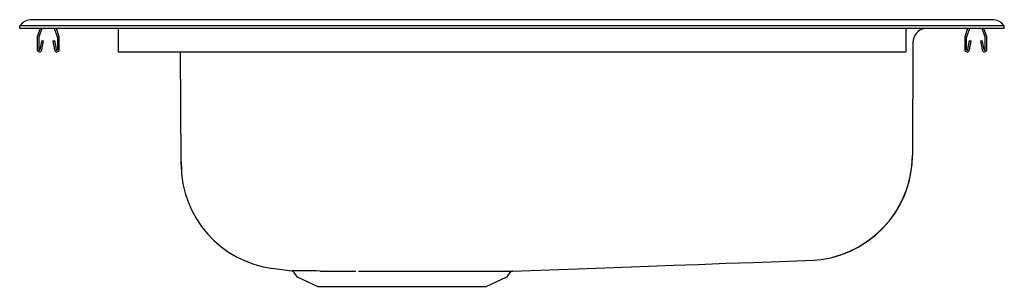
# Model space of a CAD drawing. Units: inches. Extents: x -10.6 to 10.6, y -5.6 to 0.2.
import ezdxf

# ---------------------------------------------------------------- set-up
doc = ezdxf.new("R2010")
doc.units = ezdxf.units.IN
doc.header["$MEASUREMENT"] = 0

# ---------------------------------------------------------------- blocks, each defined once
blk = doc.blocks.new('GE12521L_LEFT')
at = {"color": 7, "linetype": 'Continuous'}
for p, q in [((-10.625, 2.745), (-10.61, 2.763)), ((-9.125, 2.88), (-10.367, 2.88)), ((9.125, 2.88), (-9.125, 2.88)), ((10.367, 2.88), (9.125, 2.88)), ((10.625, 2.745), (10.61, 2.763)), ((-10.625, 2.689), (-10.625, 2.745)), ((-9.125, 2.745), (-10.625, 2.745)), ((-9.125, 2.689), (-10.625, 2.689)), ((-10.186, 2.689), (-10.246, 2.512)), ((-10.148, 2.689), (-10.213, 2.501)), ((-9.807, 2.501), (-9.872, 2.689)), ((-9.774, 2.512), (-9.834, 2.689)), ((9.125, 2.745), (-9.125, 2.745)), ((9.125, 2.689), (-9.125, 2.689)), ((-8.5, 2.689), (-8.5, 2.512)), ((8.5, 2.689), (8.5, 2.512)), ((10.625, 2.745), (9.125, 2.745)), ((10.625, 2.689), (9.125, 2.689)), ((9.834, 2.689), (9.774, 2.512)), ((9.872, 2.689), (9.807, 2.501)), ((10.213, 2.501), (10.148, 2.689)), ((10.246, 2.512), (10.186, 2.689)), ((10.625, 2.689), (10.625, 2.745)), ((-10.25, 2.49), (-10.25, 2.237)), ((-10.215, 2.49), (-10.215, 2.237)), ((-10.181, 2.234), (-10.143, 2.432)), ((-10.147, 2.227), (-10.109, 2.425)), ((-10.143, 2.432), (-10.109, 2.425)), ((-9.911, 2.425), (-9.876, 2.432)), ((-9.911, 2.425), (-9.873, 2.227)), ((-9.876, 2.432), (-9.839, 2.234)), ((-9.805, 2.237), (-9.805, 2.49)), ((-9.77, 2.237), (-9.77, 2.49)), ((-8.5, 2.512), (-8.5, 2.49)), ((-8.5, 2.49), (-8.5, 2.237)), ((8.5, 2.512), (8.5, 2.49)), ((8.5, 2.49), (8.5, 2.237)), ((8.653, 2.383), (8.643, -0.046)), ((9.77, 2.49), (9.77, 2.237)), ((9.805, 2.49), (9.805, 2.237)), ((9.839, 2.234), (9.876, 2.432)), ((9.873, 2.227), (9.911, 2.425)), ((9.876, 2.432), (9.911, 2.425)), ((10.109, 2.425), (10.143, 2.432)), ((10.109, 2.425), (10.147, 2.227)), ((10.143, 2.432), (10.181, 2.234)), ((10.215, 2.237), (10.215, 2.49)), ((10.25, 2.237), (10.25, 2.49)), ((-8.5, 2.237), (-8.5, 2.185)), ((-8.5, 2.185), (8.5, 2.185)), ((-7.143, -0.188), (-7.152, 2.185)), ((8.5, 2.237), (8.5, 2.185)), ((-4.713, -2.576), (-4.659, -2.654)), ((-4.622, -2.685), (-4.194, -2.88)), ((-0.556, -2.88), (-0.128, -2.685)), ((-0.091, -2.654), (-0.04, -2.581)), ((-4.194, -2.88), (-0.556, -2.88))]:
    blk.add_line(p, q, dxfattribs=at)
at = {"color": 7, "linetype": 'Continuous', "flags": 128}
for points in [[(-7.143, -0.188), (-7.135, -0.374), (-7.133, -0.393)], [(0.007, -2.554), (0.598, -2.532), (1.212, -2.51), (1.806, -2.488), (2.383, -2.466), (2.944, -2.446), (3.489, -2.425), (4.02, -2.406), (4.623, -2.383), (5.21, -2.362), (5.78, -2.341), (6.335, -2.321), (6.439, -2.318)]]:
    blk.add_lwpolyline(points, dxfattribs=at)
at = {"color": 7, "linetype": 'Continuous'}
for centre, radius, start, end in [((-10.367, 2.568), 0.312, 90, 141.2954), ((10.367, 2.568), 0.312, 38.7046, 90), ((8.965, 2.382), 0.313, 101.2457, 179.7803), ((-10.183, 2.49), 0.067, 161, 180), ((-10.183, 2.49), 0.032, 161, 180), ((-9.837, 2.49), 0.032, 360, 19), ((-9.837, 2.49), 0.067, 360, 19), ((9.837, 2.49), 0.067, 161, 180), ((9.837, 2.49), 0.032, 161, 180), ((10.183, 2.49), 0.032, 360, 19), ((10.183, 2.49), 0.067, 360, 19), ((-10.198, 2.237), 0.052, 180, 349.2013), ((-10.198, 2.237), 0.017, 180, 349.2013), ((-9.822, 2.237), 0.052, 190.7987, 0), ((-9.822, 2.237), 0.017, 190.7987, 0), ((9.822, 2.237), 0.052, 180, 349.2013), ((9.822, 2.237), 0.017, 180, 349.2013), ((10.198, 2.237), 0.052, 190.7987, 0), ((10.198, 2.237), 0.017, 190.7987, 0), ((6.364, -0.043), 2.279, 272.0274, 359.6603), ((6.364, -0.038), 2.279, 284.2658, 359.7802), ((-4.864, -0.237), 2.279, 180.2197, 262.5644), ((-11.985, -55.432), 53.374, 82.2124, 82.6775), ((-4.492, -34.597), 32.05, 89.3756, 90.4546), ((-4.757, -2.6), 0.0495, 29.1779, 71.557), ((-4.584, -2.601), 0.0915, 215, 245.4762), ((-0.166, -2.601), 0.0915, 294.5238, 325), ((0.007, -2.609), 0.0549, 104.1328, 148.9923)]:
    blk.add_arc(centre, radius, start, end, dxfattribs=at)
for points, knots in [([(-7.143, -0.246), (-7.143, -0.246), (-7.143, -0.247), (-7.143, -0.23), (-7.143, -0.205), (-7.143, -0.188)], [0, 0, 0, 0, 0.02006, 0.346713, 1, 1, 1, 1]), ([(8.643, -0.046), (8.643, -0.05), (8.643, -0.053), (8.643, -0.052), (8.643, -0.052)], [0, 0, 0, 0, 0.896931, 1, 1, 1, 1]), ([(6.439, -2.317), (6.443, -2.319), (6.446, -2.321), (6.445, -2.32), (6.445, -2.32)], [0, 0, 0, 0, 0.849037, 1, 1, 1, 1]), ([(-4.143, -2.549), (-4.143, -2.549), (-4.099, -2.55), (-4.006, -2.55), (-3.859, -2.551), (-3.703, -2.551), (-3.541, -2.551), (-3.428, -2.55), (-3.371, -2.55)], [0, 0, 0, 0, 0.0000024, 0.2050922, 0.4102082, 0.6063952, 0.8031994, 1, 1, 1, 1]), ([(-3.314, -2.55), (-3.242, -2.55), (-3.099, -2.549), (-2.888, -2.549), (-2.687, -2.549), (-2.496, -2.549), (-2.302, -2.55), (-2.11, -2.55), (-1.92, -2.551), (-1.735, -2.552), (-1.553, -2.552), (-1.437, -2.552), (-1.379, -2.552)], [0, 0, 0, 0, 0.115607, 0.232301, 0.327628, 0.422954, 0.520767, 0.618579, 0.713601, 0.80923, 0.904309, 1, 1, 1, 1]), ([(-1.379, -2.552), (-1.313, -2.553), (-1.182, -2.553), (-1.004, -2.553), (-0.842, -2.553), (-0.694, -2.553), (-0.557, -2.553), (-0.432, -2.553), (-0.323, -2.553), (-0.228, -2.553), (-0.147, -2.553), (-0.083, -2.553), (-0.035, -2.553), (-0.005, -2.553), (0.01, -2.553), (0.008, -2.554), (0.007, -2.554)], [0, 0, 0, 0, 0.080678, 0.160709, 0.233571, 0.306434, 0.381418, 0.456404, 0.529308, 0.602213, 0.677232, 0.75225, 0.825181, 0.898111, 0.973159, 1, 1, 1, 1])]:
    blk.add_open_spline(points, degree=3, knots=knots, dxfattribs=at)
blk.add_open_spline([(-4.753, -2.55), (-4.754, -2.55)], degree=1, dxfattribs=at)

msp = doc.modelspace()

# ---------------------------------------------------------------- block references
msp.add_blockref('GE12521L_LEFT', (0, -2.6888))

doc.saveas('drawing.dxf')
